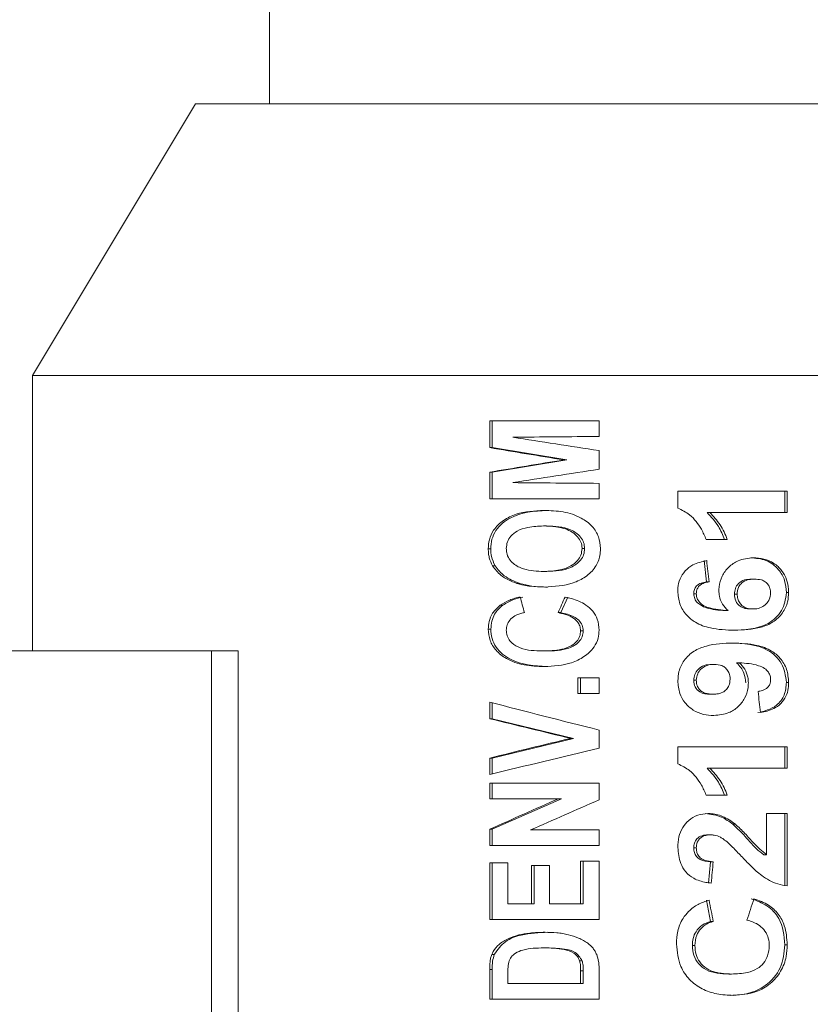
# Model space of a CAD drawing. Units: inches. Extents: x 0.5 to 10.9, y 0.1 to 17.
# Drawn here: x 5.2 to 5.3, y 11.5 to 11.6 of the extents above; entities that cross this region are included whole.
import ezdxf

# ---------------------------------------------------------------- set-up
doc = ezdxf.new("R2010")
doc.units = ezdxf.units.IN
doc.header["$LTSCALE"] = 0.75
doc.header["$MEASUREMENT"] = 0

msp = doc.modelspace()

# ---------------------------------------------------------------- linework, layer by layer
at = {"linetype": 'Continuous', "lineweight": 15}
for p, q in [((5.251620512782821, 11.65449687758266), (5.251620512782821, 11.60449688185354)), ((5.243270509242777, 11.60449688185354), (5.22487050846782, 11.57387413027685)), ((5.343270511700879, 11.60449688185354), (5.243270890571701, 11.60449688185354)), ((5.22487050846782, 11.57387413027685), (5.22487050846782, 11.54279687861725)), ((5.361670512475833, 11.57387413027685), (5.224871021795224, 11.57387413027685)), ((5.276468492403506, 11.56875313210172), (5.276468492403506, 11.56573080701588)), ((5.288815490436598, 11.56875313210172), (5.276468492403506, 11.56875313210172)), ((5.276747317182501, 11.56573080701588), (5.276747317182501, 11.56875313210172)), ((5.288815490436598, 11.56699032179919), (5.288815490436598, 11.56875313210172)), ((5.276747317182501, 11.56573080701588), (5.276468492403506, 11.56573080701588)), ((5.28516326129413, 11.56434608434565), (5.276747317182501, 11.56573080701588)), ((5.288815490436598, 11.56330191774128), (5.288815490436598, 11.56539025095002)), ((5.276747317182501, 11.56296137634191), (5.28516326129413, 11.56434608434565)), ((5.28516326129413, 11.56434608434565), (5.284850483574029, 11.56434608434565)), ((5.276468492403506, 11.56296137634191), (5.276468492403506, 11.55993903658957)), ((5.276747317182501, 11.56296137634191), (5.276468492403506, 11.56296137634191)), ((5.276747317182501, 11.55993903658957), (5.276747317182501, 11.56296137634191)), ((5.288815490436598, 11.55993903658957), (5.288815490436598, 11.5617018615586)), ((5.310052607770274, 11.56083565823172), (5.297705081743278, 11.56083565823172)), ((5.297705081743278, 11.56083565823172), (5.297705081743278, 11.55890757117182)), ((5.309794125422947, 11.56083565823172), (5.309794125422947, 11.55843180466791)), ((5.310052607770274, 11.55843180466791), (5.310052607770274, 11.56083565823172)), ((5.276468492403506, 11.55993903658957), (5.288815490436598, 11.55993903658957)), ((5.300999133023456, 11.55843180466791), (5.301297750240469, 11.55843180466791)), ((5.301297750240469, 11.55843180466791), (5.310052607770274, 11.55843180466791)), ((5.282874525067136, 11.55689416909748), (5.282554091435482, 11.55689416909748)), ((5.300904431450785, 11.55538693717581), (5.303288851905759, 11.55538693717581)), ((5.276589131676538, 11.5543175441962), (5.276312587537866, 11.5543175441962)), ((5.28718753857617, 11.55434007193596), (5.286892045323068, 11.55434007193596)), ((5.300665052216115, 11.5529830982785), (5.300924891214432, 11.55057924471469)), ((5.277073573413556, 11.55239445841185), (5.276790246019917, 11.55239445841185)), ((5.282909123334125, 11.55176595500571), (5.282588711702211, 11.55176595500571)), ((5.279854172625171, 11.55041128398832), (5.279542934887282, 11.55041128398832)), ((5.300924891214432, 11.55057924471469), (5.301223097769526, 11.55057924471469)), ((5.306044994733227, 11.55089976634533), (5.306342255299246, 11.55089976634533)), ((5.299499483680862, 11.54924460813252), (5.299787277022919, 11.54924460813252)), ((5.304092473288922, 11.54920455392856), (5.304397162435794, 11.54920455392856)), ((5.309952501593376, 11.54937230932397), (5.310208637301141, 11.54937230932397)), ((5.284498392308084, 11.5471185233599), (5.28528931983789, 11.54888134832893)), ((5.27793864742015, 11.5479548656984), (5.27764463548327, 11.5479548656984)), ((5.284498392308084, 11.5471185233599), (5.284182087295399, 11.5471185233599)), ((5.303067959790855, 11.54735158866751), (5.30337305959965, 11.54735158866751)), ((5.305869290096314, 11.54753437722259), (5.306167577317144, 11.54753437722259)), ((5.276589131676538, 11.54526054215679), (5.276312587537866, 11.54526054215679)), ((5.287029360403455, 11.54506524307957), (5.286732151170174, 11.54506524307957)), ((5.245079020350701, 11.54279687861725), (5.213079260681322, 11.54279687861725)), ((5.245882744399342, 11.54279687861725), (5.245079020350701, 11.54279687861725)), ((5.245079020350701, 11.4802129842584), (5.245079020350701, 11.54279687861725)), ((5.24807167511263, 11.54279687861725), (5.245882744399342, 11.54279687861725)), ((5.24807167511263, 11.54279687861725), (5.24807167511263, 11.48099687920278)), ((5.282763294352083, 11.54279159867824), (5.282442816720934, 11.54279159867824)), ((5.304332519849215, 11.54147467922474), (5.304636761667926, 11.54147467922474)), ((5.301521289658123, 11.54128438142308), (5.301822466178905, 11.54128438142308)), ((5.288815490436598, 11.53974673118614), (5.286412546195614, 11.53974673118614)), ((5.286412546195614, 11.53974673118614), (5.286412546195614, 11.53798390621711)), ((5.286712989391535, 11.53798390621711), (5.286712989391535, 11.53974673118614)), ((5.288815490436598, 11.53798390621711), (5.288815490436598, 11.53974673118614)), ((5.299499483680862, 11.53948899683018), (5.299787277022919, 11.53948899683018)), ((5.309952501593376, 11.5392536288825), (5.310208637301141, 11.5392536288825)), ((5.276468492403506, 11.53702237065819), (5.276468492403506, 11.53515688020849)), ((5.286412546195614, 11.53798390621711), (5.288815490436598, 11.53798390621711)), ((5.301357963544877, 11.53791899230034), (5.301658406740799, 11.53791899230034)), ((5.276747317182501, 11.53515688020849), (5.276747317182501, 11.53695018215878)), ((5.276747317182501, 11.53515688020849), (5.276468492403506, 11.53515688020849)), ((5.285922061861733, 11.53293582986626), (5.276747317182501, 11.53515688020849)), ((5.288815490436598, 11.53183155995621), (5.288815490436598, 11.5338723297144)), ((5.276747317182501, 11.53071727282855), (5.285922061861733, 11.53293582986626)), ((5.285922061861733, 11.53293582986626), (5.28561459341363, 11.53293582986626)), ((5.310052607770274, 11.53198950346497), (5.297705081743278, 11.53198950346497)), ((5.297705081743278, 11.53198950346497), (5.297705081743278, 11.53006141640506)), ((5.309794125422947, 11.53198950346497), (5.309794125422947, 11.52958564990115)), ((5.310052607770274, 11.52958564990115), (5.310052607770274, 11.53198950346497)), ((5.276468492403506, 11.53071727282855), (5.276468492403506, 11.52884928907432)), ((5.276747317182501, 11.53071727282855), (5.276468492403506, 11.53071727282855)), ((5.276747317182501, 11.52891763495145), (5.276747317182501, 11.53071727282855)), ((5.300999133023456, 11.52958564990115), (5.301297750240469, 11.52958564990115)), ((5.301297750240469, 11.52958564990115), (5.310052607770274, 11.52958564990115)), ((5.276468492403506, 11.5278877535154), (5.276468492403506, 11.52612492854637)), ((5.288815490436598, 11.5278877535154), (5.276468492403506, 11.5278877535154)), ((5.276747317182501, 11.52612492854637), (5.276747317182501, 11.5278877535154)), ((5.288815490436598, 11.52599722735492), (5.288815490436598, 11.5278877535154)), ((5.276468492403506, 11.52612492854637), (5.284241677273677, 11.52612492854637)), ((5.276747317182501, 11.52267441507366), (5.284557710956161, 11.52612492854637)), ((5.284557710956161, 11.52612492854637), (5.284241677273677, 11.52612492854637)), ((5.300904431450785, 11.52654078240906), (5.303288851905759, 11.52654078240906)), ((5.310052607770274, 11.52445745047588), (5.307705242220575, 11.52445745047588)), ((5.307705242220575, 11.52445745047588), (5.307705242220575, 11.51981251213461)), ((5.309794125422947, 11.52445745047588), (5.309794125422947, 11.51628436889202)), ((5.310052607770274, 11.51628436889202), (5.310052607770274, 11.52445745047588)), ((5.276468492403506, 11.52267441507366), (5.276468492403506, 11.52083646830578)), ((5.276747317182501, 11.52267441507366), (5.276468492403506, 11.52267441507366)), ((5.276747317182501, 11.52083646830578), (5.276747317182501, 11.52267441507366)), ((5.288815490436598, 11.52259929327481), (5.281075341851455, 11.52259929327481)), ((5.288815490436598, 11.52083646830578), (5.288815490436598, 11.52259929327481)), ((5.30389944751877, 11.52324551380961), (5.304204400662595, 11.52324551380961)), ((5.301120388289366, 11.52205361157857), (5.301419665498759, 11.52205361157857)), ((5.276468492403506, 11.52083646830578), (5.288815490436598, 11.52083646830578)), ((5.299499483680862, 11.52057123936972), (5.299787277022919, 11.52057123936972)), ((5.307418438867082, 11.51981251213461), (5.307705242220575, 11.51981251213461)), ((5.278500828925782, 11.51891339718793), (5.276468492403506, 11.51891339718793)), ((5.276468492403506, 11.51891339718793), (5.276468492403506, 11.51250314057309)), ((5.276747317182501, 11.51250314057309), (5.276747317182501, 11.51891339718793)), ((5.278500828925782, 11.51426595087562), (5.278500828925782, 11.51891339718793)), ((5.281173922712643, 11.51859287555729), (5.281173922712643, 11.51426595087562)), ((5.283229791629733, 11.51859287555729), (5.281173922712643, 11.51859287555729)), ((5.281492875028075, 11.51426595087562), (5.281492875028075, 11.51859287555729)), ((5.283229791629733, 11.51426595087562), (5.283229791629733, 11.51859287555729)), ((5.288815490436598, 11.51907364333675), (5.286732151170174, 11.51907364333675)), ((5.286732151170174, 11.51907364333675), (5.286732151170174, 11.51426595087562)), ((5.287029360403455, 11.51426595087562), (5.287029360403455, 11.51907364333675)), ((5.288815490436598, 11.51250314057309), (5.288815490436598, 11.51907364333675)), ((5.301400027058957, 11.51900872941997), (5.301167409079515, 11.51660489052266)), ((5.301400027058957, 11.51900872941997), (5.301700668252593, 11.51900872941997)), ((5.281173922712643, 11.51426595087562), (5.278500828925782, 11.51426595087562)), ((5.281492875028075, 11.51426595087562), (5.281173922712643, 11.51426595087562)), ((5.286732151170174, 11.51426595087562), (5.283229791629733, 11.51426595087562)), ((5.287029360403455, 11.51426595087562), (5.286732151170174, 11.51426595087562)), ((5.300924891214432, 11.51468180473831), (5.301400027058957, 11.512277965841)), ((5.276468492403506, 11.51250314057309), (5.288815490436598, 11.51250314057309)), ((5.301400027058957, 11.512277965841), (5.301700668252593, 11.512277965841)), ((5.282921479858047, 11.50929801226567), (5.282601082892629, 11.50929801226567)), ((5.299341100177191, 11.50956362253066), (5.299627456202515, 11.50956362253066)), ((5.309794125422947, 11.50964625357609), (5.310052607770274, 11.50964625357609)), ((5.276982120470031, 11.50855431819022), (5.2767000323954, 11.50855431819022)), ((5.286910715774049, 11.5078481850142), (5.286612267221752, 11.5078481850142)), ((5.276468492403506, 11.50684408728029), (5.276468492403506, 11.50352878424562)), ((5.276747317182501, 11.50684408728029), (5.276468492403506, 11.50684408728029)), ((5.276747317182501, 11.50352878424562), (5.276747317182501, 11.50684408728029)), ((5.278500828925782, 11.50529159454815), (5.278500828925782, 11.5061404620753)), ((5.286732151170174, 11.5067038609002), (5.286732151170174, 11.50529159454815)), ((5.287029360403455, 11.5067038609002), (5.286732151170174, 11.5067038609002)), ((5.287029360403455, 11.50529159454815), (5.287029360403455, 11.5067038609002)), ((5.288815490436598, 11.50352878424562), (5.288815490436598, 11.5069417368189)), ((5.303463911216792, 11.50634847700562), (5.303769135690814, 11.50634847700562)), ((5.286732151170174, 11.50529159454815), (5.278500828925782, 11.50529159454815)), ((5.287029360403455, 11.50529159454815), (5.286732151170174, 11.50529159454815)), ((5.276468492403506, 11.50352878424562), (5.288815490436598, 11.50352878424562))]:
    msp.add_line(p, q, dxfattribs=at)
for centre, major_axis, ratio, start_param, end_param in [((5.293270511353171, 11.56693706054787), (0.06839999999623894, 0.0005497495792967657), 0.001304768349522629, 1.635963894913569, 1.779999501264906), ((5.293270511353171, 11.56640046070273), (0.06839953434279643, -0.0104342206458035), 0.02418886307992329, 4.506865268070538, 4.650900874421716), ((5.293270511353171, 11.5647629346446), (0.06839943339342011, -0.0109723095647063), 0.02537376446594093, 4.468275770726367, 4.593046388020442), ((5.293270511353171, 11.56392923736348), (0.06839943339341983, 0.01097230956470669), 0.02537376446594144, 1.690138919159146, 1.814909536453242), ((5.293270511353171, 11.56229171130535), (0.06839953434279623, 0.01043422064580305), 0.02418886307992273, 1.632284432757873, 1.776320039109073), ((5.293270511353171, 11.56175511146021), (0.06839999999623904, -0.0005497495792972095), 0.001304768349523266, 4.503185805915365, 4.647221412266084), ((5.293270511353171, 11.527643479075), (-0.06761726468076823, 0.6253704334369169), 0.01649936154785329, 4.747288671555914, 4.751135409845952), ((5.293270511353171, 11.53995730351013), (-0.06763237247317982, 0.2507848589841704), 0.04074694879849363, 1.524218211265868, 1.531250632543256), ((5.293270511353171, 11.54295371447474), (0.06779004301950685, 0.1504239320541433), 0.06059061275922359, 1.558693645211258, 1.570414954758458), ((5.293270511353171, 11.56631836899229), (-0.06761761287723916, 0.6194706747167738), 0.01665281545345149, 4.661343788098789, 4.665228610493152), ((5.293270511353171, 11.5355205625604), (0.06839693068839682, -0.01703965413757987), 0.03802751022668614, 4.473678924922991, 4.656684394992627), ((5.293270511353171, 11.53373283971063), (0.06839748989520789, -0.01615511658801948), 0.03627228324231597, 4.472772562619998, 4.608792456241707), ((5.293270511353171, 11.53213971802272), (0.06839750061465981, 0.01613685799476077), 0.03623570482071886, 1.674411163621071, 1.81043105724279), ((5.293270511353171, 11.53027111175581), (0.06839750472886712, 0.0161298354955472), 0.03622163257492006, 1.627432626146785, 1.810438096216434), ((5.293270511353171, 11.52527319278302), (0.06837783057449798, 0.02955425246112328), 0.05892031990764139, 1.677722167147514, 1.79351882594867), ((5.293270511353171, 11.52314520358373), (0.06837783435156561, 0.02955275509867171), 0.05891828638373477, 1.610515525022196, 1.724587840044342), ((5.293270511353171, 11.53971848963068), (0.06761363888610612, 0.6985524742802754), 0.01480482264931098, 4.680728093353724, 4.684170967602656), ((5.293270511353171, 11.50698324992294), (0.06774912123608443, 0.2051764557535969), 0.0458806908698573, 4.754124402994211, 4.765845289398457), ((5.293270511353171, 11.50213881265842), (-0.06765826982437, 0.341994225389637), 0.02937424229280308, 4.736228792497865, 4.74326146477194)]:
    msp.add_ellipse(centre, major_axis=major_axis, ratio=ratio, start_param=start_param, end_param=end_param, dxfattribs=at)
for points, knots in [([(5.282613446749806, 11.55865697940001), (5.281534043424788, 11.5585985974049), (5.279925838459683, 11.55851161396485), (5.277995097635696, 11.55759078027199), (5.276926639620715, 11.5565851115948), (5.276381032922487, 11.55540508922904), (5.27633442950648, 11.55466459644238), (5.27631258753787, 11.5543175441962)], [0, 0, 0, 0, 0.3753599515557342, 0.5592494703351292, 0.7445112916986293, 0.8802582122503944, 1, 1, 1, 1]), ([(5.276589131676541, 11.5543175441962), (5.276613341823662, 11.55468052375313), (5.276661737464721, 11.55540611324502), (5.277284786501685, 11.55673432273986), (5.279300174283819, 11.5584090787759), (5.281480496759297, 11.55855782739286), (5.28293384371522, 11.55865697940001)], [0, 0, 0, 0, 0.1256939724895848, 0.2512599508391641, 0.5009091162128304, 1, 1, 1, 1]), ([(5.288976169247093, 11.55434257990698), (5.288936307957652, 11.55479664090264), (5.288856155639884, 11.55570965806097), (5.288049786626555, 11.55694491598349), (5.286668114229837, 11.55796327165156), (5.284765903984223, 11.5585722922442), (5.283330851304228, 11.55862875354246), (5.282613446749806, 11.55865697940001)], [0, 0, 0, 0, 0.1567119542576322, 0.3151133978093646, 0.4954205426030518, 0.7477530923766849, 1, 1, 1, 1]), ([(5.297705081743281, 11.55890757117182), (5.298166008196674, 11.55867960730535), (5.299259947336882, 11.55813856958829), (5.300280048494795, 11.55678770420263), (5.300734540018937, 11.55576807877104), (5.300904431450789, 11.55538693717581)], [0, 0, 0, 0, 0.3131687973843642, 0.7432587182411419, 1, 1, 1, 1]), ([(5.300999133023456, 11.55843180466791), (5.301463225043861, 11.55792441758427), (5.302292333012456, 11.55701796227863), (5.302772447165637, 11.55588550366967), (5.302983818096202, 11.55538693717581)], [0, 0, 0, 0, 0.5597485948595261, 1, 1, 1, 1]), ([(5.303288851905762, 11.55538693717581), (5.303173607523522, 11.55567130054663), (5.30294304785637, 11.55624020223933), (5.302332932914368, 11.55730633136971), (5.301711257081028, 11.55798223096522), (5.301297750240469, 11.55843180466791)], [0, 0, 0, 0, 0.2507373482564813, 0.5016289595731032, 0.9999999999999999, 0.9999999999999999, 0.9999999999999999, 0.9999999999999999]), ([(5.278344132069293, 11.55434007193596), (5.278367132837506, 11.55459685404825), (5.278413373202849, 11.55511308457484), (5.278862415826772, 11.55581799312213), (5.279650696878523, 11.5564228339115), (5.280928065038136, 11.55683831757387), (5.281956374948933, 11.55687363844895), (5.282554091435486, 11.55689416909748)], [0, 0, 0, 0, 0.1374272078231353, 0.2762813937006522, 0.4385564280898633, 0.6736547263889104, 1, 1, 1, 1]), ([(5.282554091435486, 11.55689416909748), (5.28301476888684, 11.55688094828802), (5.28405519030569, 11.5568510896238), (5.285370938656229, 11.55650540013889), (5.286270103478682, 11.55585588398528), (5.286730522312585, 11.55525166267543), (5.286878862756627, 11.55471648358327), (5.286889573446306, 11.55441065327599), (5.286892045323071, 11.55434007193596)], [0, 0, 0, 0, 0.2492455791240459, 0.5629110743578083, 0.7115196676269314, 0.8365210516512891, 0.9622713545155865, 1, 1, 1, 1]), ([(5.287187538576173, 11.55434007193596), (5.287166541174031, 11.55457576050809), (5.287124553287729, 11.55504706000032), (5.286624180165322, 11.5558632861267), (5.285224343744094, 11.55680000244937), (5.283814807314315, 11.55685648822092), (5.28287452506714, 11.55689416909748)], [0, 0, 0, 0, 0.1252752758230704, 0.2505092773559811, 0.500025110359086, 1, 1, 1, 1]), ([(5.27631258753787, 11.5543175441962), (5.276317635718843, 11.55414947923107), (5.276327744195207, 11.55381294598575), (5.276438950174516, 11.55314961338395), (5.276650166406267, 11.55269557730672), (5.276790246019917, 11.55239445841185)], [0, 0, 0, 0, 0.2514908051797001, 0.5035851271560026, 1, 1, 1, 1]), ([(5.27707357341356, 11.55239445841185), (5.276914352583507, 11.5527365029796), (5.276629783363408, 11.55334782598209), (5.276601562524533, 11.55402101481095), (5.276589131676541, 11.5543175441962)], [0, 0, 0, 0, 0.5595152912057975, 1, 1, 1, 1]), ([(5.282588711702214, 11.55176595500571), (5.281810421922277, 11.55179474298994), (5.280597892776413, 11.55183959295564), (5.279268218571428, 11.55248942288089), (5.278631067225454, 11.55316857745741), (5.278374541191845, 11.55378261143749), (5.278352584031779, 11.55418513043075), (5.278344132069293, 11.55434007193596)], [0, 0, 0, 0, 0.4191228616760511, 0.6529684682747399, 0.7844783535657092, 0.9170393227095508, 1, 1, 1, 1]), ([(5.286892045323071, 11.55434007193596), (5.286867862184707, 11.55409389268875), (5.286819355486909, 11.55360010473736), (5.286360282778343, 11.55289663735854), (5.285552162997035, 11.552272956144), (5.284233590044963, 11.551829567109), (5.283193291407279, 11.55178933581488), (5.282588711702214, 11.55176595500571)], [0, 0, 0, 0, 0.1310280248571954, 0.2628168730838806, 0.4370013211835612, 0.6728078237734022, 0.9999999999999999, 0.9999999999999999, 0.9999999999999999, 0.9999999999999999]), ([(5.282670338092593, 11.55000313003668), (5.283764820731736, 11.55006482338082), (5.285379984038347, 11.55015586623719), (5.287322099622845, 11.55110354102433), (5.288436539164991, 11.55216225131083), (5.288928335874797, 11.55335614284778), (5.288963468288049, 11.55408065614779), (5.288976169247093, 11.55434257990698)], [0, 0, 0, 0, 0.3820132968760037, 0.5637493347822541, 0.7469449934693153, 0.9085163535412002, 1, 1, 1, 1]), ([(5.282909123334125, 11.55176595500571), (5.283845202300419, 11.55180866272967), (5.28524864999132, 11.55187269371289), (5.286631119327879, 11.55282190985646), (5.287123149724355, 11.55363692772953), (5.287166079443526, 11.55410573222699), (5.287187538576173, 11.55434007193596)], [0, 0, 0, 0, 0.4998687101728636, 0.7494448783780272, 0.8747558639042766, 1, 1, 1, 1]), ([(5.300961711455752, 11.5529830982785), (5.300427503185222, 11.55286384933902), (5.299535249535015, 11.55266467551973), (5.298497594085191, 11.55187794956297), (5.29790241620271, 11.55095883112918), (5.297717903627504, 11.55013427139773), (5.297707703036444, 11.54967151995698), (5.297705081743281, 11.54955260457452)], [0, 0, 0, 0, 0.3130405325832226, 0.5228514294314064, 0.7333608174867128, 0.9314804934672317, 0.9999999999999999, 0.9999999999999999, 0.9999999999999999, 0.9999999999999999]), ([(5.30622171135845, 11.55330360524264), (5.305628387841942, 11.55324711850555), (5.304611506948117, 11.55315030743689), (5.30341086033976, 11.55229384341052), (5.302639264298676, 11.55127709575195), (5.302357619798883, 11.55030892227879), (5.302340890239734, 11.54975202893982), (5.302336629572579, 11.54961019990918)], [0, 0, 0, 0, 0.2972800402148393, 0.5095001034022936, 0.7213950105995924, 0.9290451639252549, 1, 1, 1, 1]), ([(5.305923732134065, 11.55330360524264), (5.306515414167567, 11.55325435750958), (5.307696465148425, 11.5531560545696), (5.309070795705949, 11.55213076423993), (5.309847015184872, 11.55077924103369), (5.309917313235882, 11.54984163628918), (5.309952501593379, 11.54937230932397)], [0, 0, 0, 0, 0.2802048769312681, 0.5593143377695096, 0.7794106038035125, 1, 1, 1, 1]), ([(5.310208637301145, 11.54937230932397), (5.310171276973737, 11.54986416163985), (5.310103041584885, 11.55076248711939), (5.309459691837485, 11.55191186963426), (5.308567364529829, 11.55274774973472), (5.307434089901015, 11.55323403735232), (5.306621256651692, 11.55328067880328), (5.30622171135845, 11.55330360524264)], [0, 0, 0, 0, 0.2301436134967706, 0.4203372949165129, 0.6099371081767038, 0.80826597260431, 1, 1, 1, 1]), ([(5.276790246019917, 11.55239445841185), (5.277082476979768, 11.55202100328681), (5.277585165584444, 11.55137859484448), (5.27858225508708, 11.5507758851772), (5.279219558244506, 11.55053401323524), (5.279542934887285, 11.55041128398832)], [0, 0, 0, 0, 0.406168743692607, 0.6986816151652229, 1, 1, 1, 1]), ([(5.279854172625175, 11.55041128398832), (5.279238196072036, 11.5506496494178), (5.278139720898217, 11.55107472810829), (5.277398951792748, 11.55199168889514), (5.27707357341356, 11.55239445841185)], [0, 0, 0, 0, 0.5607560078034004, 0.9999999999999999, 0.9999999999999999, 0.9999999999999999, 0.9999999999999999]), ([(5.279542934887285, 11.55041128398832), (5.279796767004893, 11.55034001112851), (5.280304439526148, 11.55019746308228), (5.281348799538716, 11.5500383832411), (5.2821420790325, 11.55001722181219), (5.282670338092593, 11.55000313003668)], [0, 0, 0, 0, 0.2504147852236731, 0.5008377449374151, 1, 1, 1, 1]), ([(5.282990691058512, 11.55000313003668), (5.282396297961093, 11.55001463293064), (5.281335089298608, 11.55003516979548), (5.280306596704097, 11.55029638007757), (5.279854172625175, 11.55041128398832)], [0, 0, 0, 0, 0.5601095415361018, 0.9999999999999999, 0.9999999999999999, 0.9999999999999999, 0.9999999999999999]), ([(5.300924891214436, 11.55057924471468), (5.300724636635742, 11.55054843593535), (5.300325194855571, 11.55048698259059), (5.299825796396686, 11.55018731732721), (5.29953708132204, 11.54972834407092), (5.299512025560134, 11.54940597351471), (5.299499483680862, 11.54924460813252)], [0, 0, 0, 0, 0.2807704547794383, 0.5600443745623578, 0.7797763900104724, 1, 1, 1, 1]), ([(5.299787277022919, 11.54924460813252), (5.299805887156822, 11.54943833806747), (5.299837009544987, 11.54976231952122), (5.300100931647687, 11.55014004618286), (5.300467202683507, 11.55041032949873), (5.300863963725771, 11.55052954829465), (5.301139107411625, 11.55056762225734), (5.30122309776953, 11.55057924471468)], [0, 0, 0, 0, 0.2625209241592088, 0.4390230692522825, 0.6152148615754652, 0.8825404937335757, 1, 1, 1, 1]), ([(5.306044994733227, 11.55089976634533), (5.30577124723678, 11.55088837084566), (5.30522611905792, 11.55086567837154), (5.304536994216857, 11.55047393282352), (5.304147502158514, 11.54985651816708), (5.304110822297787, 11.54942194704744), (5.304092473288925, 11.54920455392856)], [0, 0, 0, 0, 0.2808265919006509, 0.559225164083412, 0.7795034875214923, 0.9999999999999999, 0.9999999999999999, 0.9999999999999999, 0.9999999999999999]), ([(5.304397162435798, 11.54920455392856), (5.304422285179655, 11.54945645511579), (5.304465414306218, 11.54988890303005), (5.304814424604881, 11.55040496567902), (5.305284959887441, 11.55074882661754), (5.30582532248021, 11.55088367707402), (5.306191750768853, 11.5508950819683), (5.306342255299249, 11.55089976634533)], [0, 0, 0, 0, 0.2539434449016578, 0.4359539321554283, 0.6189066583026652, 0.843472034754496, 1, 1, 1, 1]), ([(5.306342255299249, 11.55089976634533), (5.306608469296492, 11.55088695621119), (5.307033642489273, 11.55086649701037), (5.307582450982267, 11.55063393061455), (5.307913302603055, 11.55028797138106), (5.308136419160888, 11.54983947161845), (5.308161862336497, 11.54950656352108), (5.30817575811847, 11.54932474587343)], [0, 0, 0, 0, 0.2920075095247196, 0.4663682842643654, 0.642185894745909, 0.8045799443524126, 1, 1, 1, 1]), ([(5.297705081743281, 11.54955260457452), (5.297746959036633, 11.54906046078774), (5.29783115770292, 11.54807095437153), (5.298606894337524, 11.54683853977241), (5.299791409961646, 11.54585905161723), (5.301667939732297, 11.54522027544706), (5.303177467016553, 11.54516429697392), (5.304088205338228, 11.54513052365878)], [0, 0, 0, 0, 0.1666357505355058, 0.3350385573362092, 0.4801449366420718, 0.6863574889602967, 1, 1, 1, 1]), ([(5.299499483680862, 11.54924460813252), (5.299520823082723, 11.54905691489372), (5.299563535310035, 11.5486812344349), (5.300015067919691, 11.54805866666215), (5.301210580248195, 11.54745919582113), (5.302323612785457, 11.54739471235909), (5.303067959790859, 11.54735158866751)], [0, 0, 0, 0, 0.1248338679751872, 0.2498632614292495, 0.4983416779810216, 1, 1, 1, 1]), ([(5.30337305959965, 11.54735158866751), (5.303001380822309, 11.54738078661955), (5.302257226981197, 11.54743924507746), (5.30127569112722, 11.54761333445975), (5.300509858109493, 11.54793660047756), (5.300068701053124, 11.54835927365891), (5.299824027226297, 11.54880460542125), (5.299799019659314, 11.54910401593505), (5.299787277022919, 11.54924460813252)], [0, 0, 0, 0, 0.2517000140135545, 0.5039392713619603, 0.6688728861388977, 0.801005913574198, 0.9065596744138367, 1, 1, 1, 1]), ([(5.302336629572579, 11.54961019990918), (5.302348650070059, 11.54939477277653), (5.302378352707205, 11.54886245254878), (5.302699001979079, 11.54803967935383), (5.303147122714858, 11.54758222928543), (5.30337305959965, 11.54735158866751)], [0, 0, 0, 0, 0.2520894772909026, 0.622912844438543, 1, 1, 1, 1]), ([(5.309952501593379, 11.54937230932397), (5.309851800247319, 11.54865738610504), (5.30970023520117, 11.5475813590715), (5.308764794293708, 11.54649168750788), (5.307042140161158, 11.54524718126016), (5.305230535146329, 11.54518233387519), (5.303783142195677, 11.54513052365878)], [0, 0, 0, 0, 0.2489210874700746, 0.3746497697128863, 0.5003725935867551, 1, 1, 1, 1]), ([(5.304088205338228, 11.54513052365878), (5.305105373069708, 11.54516919567267), (5.306617014664845, 11.54522666724098), (5.30848886250773, 11.54598753521508), (5.309552800294824, 11.54700602136748), (5.310137387118612, 11.54821496590214), (5.310187284710501, 11.54902547119053), (5.310208637301145, 11.54937230932397)], [0, 0, 0, 0, 0.3617912541985268, 0.537668165901773, 0.7150650199893838, 0.8780682642859688, 1, 1, 1, 1]), ([(5.304092473288925, 11.54920455392856), (5.304120947538767, 11.54894512700578), (5.304177832805685, 11.54842684926962), (5.304653841055362, 11.54783987377393), (5.305265880360718, 11.54756418396559), (5.305667883557792, 11.54754432613885), (5.305869290096318, 11.54753437722259)], [0, 0, 0, 0, 0.2798495296282669, 0.5590775973508375, 0.7790946551608162, 0.9999999999999999, 0.9999999999999999, 0.9999999999999999, 0.9999999999999999]), ([(5.306167577317147, 11.54753437722259), (5.305932907065174, 11.54754768434933), (5.305531393396482, 11.54757045243872), (5.305010508495204, 11.54782973393582), (5.304663278805297, 11.54820544495125), (5.304432686587095, 11.5486783438255), (5.304409143615317, 11.54902707980241), (5.304397162435798, 11.54920455392856)], [0, 0, 0, 0, 0.2573247119517463, 0.4402747611690255, 0.6234930123608328, 0.8083930163614266, 1, 1, 1, 1]), ([(5.30817575811847, 11.54932474587343), (5.308145303833378, 11.54907940275218), (5.308088469074654, 11.54862153558963), (5.307686087959528, 11.54806081507044), (5.307137123036142, 11.54766627645449), (5.306590308759301, 11.54754325329161), (5.306259144373318, 11.54753629985107), (5.306167577317147, 11.54753437722259)], [0, 0, 0, 0, 0.2407743543535131, 0.4493407839592935, 0.6659934333496623, 0.9076470799834576, 1, 1, 1, 1]), ([(5.279913828602687, 11.54888134832893), (5.279712872412226, 11.54883567268572), (5.279310793827207, 11.54874428362251), (5.278523102667137, 11.54849768404391), (5.277995613948978, 11.54817174067514), (5.27764463548327, 11.5479548656984)], [0, 0, 0, 0, 0.2505698788829251, 0.5013469956531719, 1, 1, 1, 1]), ([(5.277938647420154, 11.5479548656984), (5.278340130050825, 11.54819351930604), (5.279058180317907, 11.54862035044047), (5.279869641269475, 11.5488014893932), (5.280227390980393, 11.54888134832893)], [0, 0, 0, 0, 0.5591288647648189, 1, 1, 1, 1]), ([(5.288815490436601, 11.54513534893637), (5.288780005065433, 11.5455561562063), (5.288714832686559, 11.54632901020015), (5.288139112150581, 11.54732280918979), (5.28715243286582, 11.54817496980846), (5.286033324179101, 11.54863778658537), (5.285218683697085, 11.54882567897755), (5.284977319442145, 11.54888134832893)], [0, 0, 0, 0, 0.2132249227683912, 0.3916085698262419, 0.569848333166163, 0.8725533055777118, 1, 1, 1, 1]), ([(5.27764463548327, 11.5479548656984), (5.27733913552143, 11.54767440027737), (5.276783753853906, 11.54716452999038), (5.276369245919334, 11.54617397673179), (5.276330328685564, 11.54554656122912), (5.27631258753787, 11.54526054215679)], [0, 0, 0, 0, 0.3994871056758299, 0.726244984023702, 1, 1, 1, 1]), ([(5.276589131676541, 11.54526054215679), (5.276665691412482, 11.54585856050989), (5.276802761057226, 11.54692922986636), (5.277590775492115, 11.54764075864861), (5.277938647420154, 11.5479548656984)], [0, 0, 0, 0, 0.5585462491100397, 0.9999999999999999, 0.9999999999999999, 0.9999999999999999, 0.9999999999999999]), ([(5.278344132069293, 11.5451378569074), (5.278361807806856, 11.54534349410205), (5.278397219655915, 11.54575547087363), (5.278748860644036, 11.54632972979573), (5.279352619218955, 11.54682360347533), (5.279954124759698, 11.54703237038979), (5.280327145178887, 11.54710679751241), (5.280385913815792, 11.5471185233599)], [0, 0, 0, 0, 0.1953747457195135, 0.3914168208940473, 0.6288655358384542, 0.9415284916219798, 1, 1, 1, 1]), ([(5.284182087295402, 11.5471185233599), (5.28472336575912, 11.54700162895582), (5.285536854357261, 11.54682594809784), (5.286334680916926, 11.54618940875248), (5.286676804250192, 11.54562746421284), (5.286713109937164, 11.54525866637408), (5.286732151170177, 11.54506524307957)], [0, 0, 0, 0, 0.4608668052720891, 0.6926377391346332, 0.8387978050411119, 1, 1, 1, 1]), ([(5.287029360403459, 11.54506524307957), (5.287003478582328, 11.54528903327535), (5.286951683413601, 11.54573688626421), (5.286535190145074, 11.54628605451604), (5.285743955939552, 11.546847513179), (5.285012127261449, 11.54700674472481), (5.284498392308084, 11.5471185233599)], [0, 0, 0, 0, 0.1862049789398804, 0.3726367728935204, 0.5595985401217944, 0.9999999999999999, 0.9999999999999999, 0.9999999999999999, 0.9999999999999999]), ([(5.27631258753787, 11.54526054215679), (5.276350467592792, 11.54482772347268), (5.276426598354945, 11.54395785101968), (5.27717666908568, 11.54276676788012), (5.278486857330151, 11.54175346912855), (5.280386130498787, 11.54111553858606), (5.28186066443968, 11.54105835225835), (5.282623339302191, 11.54102877370921)], [0, 0, 0, 0, 0.1498679143995198, 0.3012022703985975, 0.4787457404635945, 0.7303910681889022, 1, 1, 1, 1]), ([(5.282943728934356, 11.54102877370921), (5.281502948660091, 11.54112031484606), (5.279341758103538, 11.54125762783128), (5.277317554459028, 11.54287797217142), (5.27666735895636, 11.54418091289478), (5.276615215585096, 11.54490055327551), (5.276589131676541, 11.54526054215679)], [0, 0, 0, 0, 0.4992688001209361, 0.7489101810111871, 0.8743962325324139, 1, 1, 1, 1]), ([(5.282442816720938, 11.54279159867824), (5.281579910900806, 11.54281217077716), (5.280344008684146, 11.54284163529354), (5.279058894070264, 11.54355671419431), (5.278539278340137, 11.54418883111991), (5.278360153641767, 11.54471572874335), (5.278347937287947, 11.54503759896047), (5.278344132069293, 11.5451378569074)], [0, 0, 0, 0, 0.4850266913078946, 0.6946824890320997, 0.8186163608294398, 0.9435016031263517, 0.9999999999999999, 0.9999999999999999, 0.9999999999999999, 0.9999999999999999]), ([(5.286732151170177, 11.54506524307957), (5.286712128624139, 11.54485261140642), (5.286671935868085, 11.544425779926), (5.28628689608103, 11.54381932427263), (5.285599793878362, 11.54326987875514), (5.28426618096141, 11.54283907242714), (5.283164881339445, 11.54281039860511), (5.282442816720938, 11.54279159867824)], [0, 0, 0, 0, 0.1167031352525309, 0.234266942697175, 0.3858112554708704, 0.5973085319713637, 1, 1, 1, 1]), ([(5.282623339302191, 11.54102877370921), (5.283674202161439, 11.54108752884759), (5.285247292569792, 11.54117548242195), (5.287157627635366, 11.54209428067977), (5.288215143682933, 11.54306516544908), (5.288746511777543, 11.54416493724448), (5.288793897775342, 11.54483157714336), (5.288815490436601, 11.54513534893637)], [0, 0, 0, 0, 0.3802136708790665, 0.5691613073216082, 0.7593976146882899, 0.8903632709204481, 1, 1, 1, 1]), ([(5.282763294352087, 11.54279159867824), (5.283668028419175, 11.54280502100205), (5.285022460495565, 11.54282511489104), (5.286440204098295, 11.54361551891738), (5.286960601945722, 11.54438332488522), (5.287006442805534, 11.54483795573906), (5.287029360403459, 11.54506524307957)], [0, 0, 0, 0, 0.5008988322886984, 0.7498705643521834, 0.8749507347921518, 1, 1, 1, 1]), ([(5.303927460528499, 11.54368822032039), (5.302912839077809, 11.54365026554703), (5.301396470186663, 11.54359354149734), (5.299481135996228, 11.54284135203602), (5.298382424109349, 11.54181793507477), (5.297779777054259, 11.54060212670045), (5.297727630411131, 11.53979006712327), (5.297705081743281, 11.53943892540861)], [0, 0, 0, 0, 0.35870962008925, 0.5360975844607945, 0.7150908609316314, 0.8768027784800407, 1, 1, 1, 1]), ([(5.303622287387217, 11.54368822032039), (5.305118371596706, 11.54362866928721), (5.306991139378724, 11.54355412451519), (5.308763460099588, 11.54225286575274), (5.309708963875565, 11.5411068565605), (5.309855267207752, 11.53999354488533), (5.309952501593379, 11.5392536288825)], [0, 0, 0, 0, 0.499396898699604, 0.6251348797069867, 0.7508615892608751, 1, 1, 1, 1]), ([(5.310208637301145, 11.5392536288825), (5.31016783322881, 11.53974836045049), (5.310085780210912, 11.54074321748028), (5.30933061954779, 11.5419800381532), (5.308170451646586, 11.54295675928736), (5.306333847747258, 11.54359926253041), (5.304832237271533, 11.54365477311004), (5.303927460528499, 11.54368822032039)], [0, 0, 0, 0, 0.1675422291301299, 0.336911115483264, 0.4813266692568048, 0.6874798261776386, 1, 1, 1, 1]), ([(5.304332519849218, 11.54147467922474), (5.304662691429595, 11.54110693542968), (5.305253263650837, 11.54044915843493), (5.305326999627258, 11.53957080166256), (5.305359511985316, 11.5391835083592)], [0, 0, 0, 0, 0.5590706242160424, 0.9999999999999999, 0.9999999999999999, 0.9999999999999999, 0.9999999999999999]), ([(5.305660365843163, 11.5391835083592), (5.305648676738752, 11.53940036581344), (5.305619742974898, 11.5399371479441), (5.305309381207415, 11.54077176833996), (5.304862394901981, 11.54123888462337), (5.304636761667926, 11.54147467922474)], [0, 0, 0, 0, 0.2513144246079089, 0.622072654989072, 1, 1, 1, 1]), ([(5.304636761667926, 11.54147467922474), (5.305004927014338, 11.54144436680391), (5.305741880119584, 11.54138369071673), (5.306715229867233, 11.54120565544354), (5.30747732603184, 11.54088043505445), (5.307913838752743, 11.54044930315401), (5.30814260096269, 11.54001048667286), (5.30816541984278, 11.539723976157), (5.30817575811847, 11.53959417028187)], [0, 0, 0, 0, 0.2516627241053426, 0.5037509037951016, 0.674644364232137, 0.8085231241788254, 0.9132498737108996, 1, 1, 1, 1]), ([(5.301521289658126, 11.54128438142307), (5.301237767967752, 11.54126639390481), (5.300672305217461, 11.5412305191485), (5.2999975323788, 11.54077611443794), (5.299571697219577, 11.54016204033461), (5.299523547004178, 11.53971327144323), (5.299499483680862, 11.53948899683017)], [0, 0, 0, 0, 0.2804932624921053, 0.5594227779910201, 0.7798192167889931, 1, 1, 1, 1]), ([(5.299787277022919, 11.53948899683017), (5.299817515510568, 11.53973751619083), (5.299874078572508, 11.54020238785215), (5.300291834329094, 11.54075958529004), (5.300847594505314, 11.54115206445448), (5.301396264269385, 11.54127572567013), (5.301730704475119, 11.54128251783068), (5.301822466178905, 11.54128438142307)], [0, 0, 0, 0, 0.2433448797392271, 0.4551924575153642, 0.6663966120765094, 0.9084678972804664, 1, 1, 1, 1]), ([(5.301822466178905, 11.54128438142307), (5.302111742701133, 11.54126402390581), (5.302567459504743, 11.54123195333669), (5.303102164163025, 11.54089753762777), (5.30341509645638, 11.54049255041005), (5.303586505245594, 11.54004745292829), (5.303600143753407, 11.53974466648632), (5.303605794911075, 11.53961920599266)], [0, 0, 0, 0, 0.3124813823965858, 0.4922729839196084, 0.6716293345657603, 0.8639386046342739, 1, 1, 1, 1]), ([(5.297705081743281, 11.53943892540861), (5.297745230751751, 11.538948896326), (5.297818922959127, 11.53804946378326), (5.29848719528691, 11.53689668213233), (5.299415039931176, 11.53606411554678), (5.300562004050452, 11.53558165109973), (5.301372368854445, 11.53553676546272), (5.301762817534641, 11.53551513873652)], [0, 0, 0, 0, 0.2302073490278198, 0.4225381485332969, 0.6145232754906297, 0.8142702180681587, 0.9999999999999999, 0.9999999999999999, 0.9999999999999999, 0.9999999999999999]), ([(5.299499483680862, 11.53948899683017), (5.299529085656257, 11.53922811974931), (5.299588150532529, 11.53870759122716), (5.300266275194257, 11.53798023598671), (5.300943671641555, 11.53794223406469), (5.301357963544881, 11.53791899230034)], [0, 0, 0, 0, 0.2806991958454056, 0.5600796248545011, 1, 1, 1, 1]), ([(5.301658406740799, 11.53791899230034), (5.301369676796025, 11.5379335830864), (5.300921768345862, 11.53795621785807), (5.300355103338795, 11.53820947880514), (5.30003396164846, 11.53856275262739), (5.299821221157629, 11.53900040778025), (5.299799050887252, 11.53931952480687), (5.299787277022919, 11.53948899683017)], [0, 0, 0, 0, 0.3119588142165161, 0.4839435310365922, 0.6575727623362678, 0.8181487292777175, 1, 1, 1, 1]), ([(5.303605794911075, 11.53961920599266), (5.30358005574076, 11.53936913279768), (5.303536139377979, 11.53894245606265), (5.303200723057941, 11.53842899164632), (5.3027329449028, 11.53807499857546), (5.302185148326689, 11.53793553221681), (5.301808142554677, 11.53792369407047), (5.301658406740799, 11.53791899230034)], [0, 0, 0, 0, 0.2530395475880972, 0.4317379478104916, 0.6110924654427653, 0.8455371494811976, 1, 1, 1, 1]), ([(5.301762817534641, 11.53551513873652), (5.302347512611327, 11.53556721696039), (5.303341865291873, 11.53565578299003), (5.304520998974155, 11.53645433912638), (5.305295978645113, 11.53742825332697), (5.305632312799965, 11.53840736624952), (5.305653995355108, 11.53900725639241), (5.305660365843163, 11.5391835083592)], [0, 0, 0, 0, 0.2915014221751392, 0.4957374058353022, 0.699528588728954, 0.9117193742412659, 1, 1, 1, 1]), ([(5.309952501593379, 11.5392536288825), (5.309911880745027, 11.53876278204793), (5.309830819523231, 11.53778326916867), (5.30871520672062, 11.53631493146542), (5.307483252499068, 11.53601743997841), (5.306730477481139, 11.53583566036716)], [0, 0, 0, 0, 0.2809347789121906, 0.5606213889856101, 1, 1, 1, 1]), ([(5.30817575811847, 11.53959417028187), (5.308158870291095, 11.53939925794868), (5.308130681241693, 11.53907391157541), (5.307878526020019, 11.53868897324837), (5.307502828271939, 11.5384030184939), (5.307105100785009, 11.53828679161939), (5.306829493305131, 11.53824872884861), (5.306762663109332, 11.53823949926448)], [0, 0, 0, 0, 0.2620303683517724, 0.4373793522327926, 0.6127649360602512, 0.9061019854929225, 1, 1, 1, 1]), ([(5.307023059434542, 11.53583566036716), (5.30753787048441, 11.53594812730117), (5.308376821650995, 11.53613140671117), (5.309368033795892, 11.5368240312273), (5.30993433328997, 11.53764161821199), (5.310180435937639, 11.53849293009634), (5.310200320993388, 11.5390293062106), (5.310208637301145, 11.5392536288825)], [0, 0, 0, 0, 0.3060076337809176, 0.4986790035091723, 0.6922719801309554, 0.8713023011284853, 1, 1, 1, 1]), ([(5.297705081743281, 11.53006141640506), (5.298166008196674, 11.52983345253859), (5.299259947336882, 11.52929241482153), (5.300280048494795, 11.52794154943587), (5.300734540018937, 11.52692192400428), (5.300904431450789, 11.52654078240905)], [0, 0, 0, 0, 0.3131687973843642, 0.7432587182411419, 1, 1, 1, 1]), ([(5.300999133023456, 11.52958564990115), (5.301463225043861, 11.52907826281752), (5.302292333012456, 11.52817180751187), (5.302772447165637, 11.52703934890291), (5.302983818096202, 11.52654078240905)], [0, 0, 0, 0, 0.5597485948595261, 1, 1, 1, 1]), ([(5.303288851905762, 11.52654078240905), (5.303173607523522, 11.52682514577988), (5.30294304785637, 11.52739404747258), (5.302332932914368, 11.52846017660296), (5.301711257081028, 11.52913607619846), (5.301297750240469, 11.52958564990115)], [0, 0, 0, 0, 0.2507373482564813, 0.5016289595731032, 0.9999999999999999, 0.9999999999999999, 0.9999999999999999, 0.9999999999999999]), ([(5.301098645207215, 11.52445745047588), (5.3007061309862, 11.52442417184403), (5.299917296979547, 11.52435729193219), (5.298922852385317, 11.52374214474299), (5.29818466870319, 11.52288013684531), (5.297766726624829, 11.52180475450183), (5.29772593161044, 11.52102158156047), (5.297705081743281, 11.5206213107913)], [0, 0, 0, 0, 0.2045789815837575, 0.4111414289728977, 0.5920108693864757, 0.7914814027673719, 1, 1, 1, 1]), ([(5.300801157310488, 11.52445745047588), (5.301436342514624, 11.52437586817551), (5.302573606081182, 11.52422979963157), (5.303493384399147, 11.523546969293), (5.303899447518774, 11.52324551380961)], [0, 0, 0, 0, 0.5585206655840975, 0.9999999999999999, 0.9999999999999999, 0.9999999999999999, 0.9999999999999999]), ([(5.304204400662599, 11.52324551380961), (5.303975832374515, 11.5234148713845), (5.303518338558966, 11.52375385123067), (5.302586142585895, 11.52424910451455), (5.301740972196228, 11.52444477716665), (5.30117820736508, 11.52445588069001), (5.301098645207215, 11.52445745047588)], [0, 0, 0, 0, 0.2512633170685477, 0.5029193445857526, 0.9297240918634517, 0.9999999999999999, 0.9999999999999999, 0.9999999999999999, 0.9999999999999999]), ([(5.303899447518774, 11.52324551380961), (5.304307291105168, 11.52286369126756), (5.304979285583617, 11.52223457106422), (5.30582791095993, 11.52127402486552), (5.306540072067367, 11.52044894120415), (5.307125901892288, 11.52002447259889), (5.307418438867085, 11.51981251213461)], [0, 0, 0, 0, 0.3399893542193709, 0.5601926238128248, 0.7803800457911783, 1, 1, 1, 1]), ([(5.307705242220578, 11.51981251213461), (5.307208460395035, 11.52023077524749), (5.306335391522229, 11.52096585146352), (5.305299613634023, 11.5222449252503), (5.304569809000412, 11.5229116760887), (5.304204400662599, 11.52324551380961)], [0, 0, 0, 0, 0.397298011549259, 0.6982311132934642, 1, 1, 1, 1]), ([(5.30112038828937, 11.52205361157857), (5.300887661713652, 11.52204084196691), (5.300423651527964, 11.52201538191854), (5.299848444752403, 11.52166057337128), (5.299535021617412, 11.52112592932469), (5.299511342704903, 11.52075633963571), (5.299499483680862, 11.52057123936972)], [0, 0, 0, 0, 0.280619107275125, 0.5594983025630444, 0.7793851295196459, 1, 1, 1, 1]), ([(5.299787277022919, 11.52057123936972), (5.29980411153122, 11.52078970348263), (5.299832126314474, 11.52115325581582), (5.300109612856538, 11.52158763556049), (5.300450253017644, 11.52185914147324), (5.300900526040468, 11.52203012264595), (5.301232330619964, 11.52204513544316), (5.301419665498763, 11.52205361157857)], [0, 0, 0, 0, 0.2582044261822614, 0.4296853168833433, 0.6012085310299426, 0.7748447245109312, 1, 1, 1, 1]), ([(5.301419665498763, 11.52205361157857), (5.301548142817285, 11.52204649602821), (5.301923343714979, 11.52202571601106), (5.302412141056262, 11.52184526932913), (5.30273772747875, 11.52164762135932), (5.3028526702779, 11.52157784507466)], [0, 0, 0, 0, 0.251999520417638, 0.7359310371950818, 1, 1, 1, 1]), ([(5.3028526702779, 11.52157784507466), (5.303033704819949, 11.52143366828598), (5.303395425562005, 11.52114559212989), (5.304050786244012, 11.52049502968603), (5.304528506906152, 11.51999664151948), (5.304846609910406, 11.51966477650793)], [0, 0, 0, 0, 0.2508058877491213, 0.5011291812138595, 0.9999999999999999, 0.9999999999999999, 0.9999999999999999, 0.9999999999999999]), ([(5.297705081743281, 11.5206213107913), (5.297759836195453, 11.52001029755749), (5.297848770375413, 11.5190178675588), (5.298563224398958, 11.5178168867671), (5.299554262831133, 11.5170250565463), (5.300594849355029, 11.51671421927047), (5.301270920763503, 11.51662946242172), (5.301466920952862, 11.51660489052266)], [0, 0, 0, 0, 0.2951594916592705, 0.4794088208079921, 0.6649057859355743, 0.9028526741619702, 1, 1, 1, 1]), ([(5.299499483680862, 11.52057123936972), (5.299510913789906, 11.52039648506168), (5.299533750242862, 11.52004733978936), (5.299793230886412, 11.51957716256049), (5.300402681323746, 11.51910895220366), (5.300988716012938, 11.51905006186522), (5.301400027058961, 11.51900872941997)], [0, 0, 0, 0, 0.1872361429303403, 0.3740829902587264, 0.5606973703996231, 1, 1, 1, 1]), ([(5.301700668252593, 11.51900872941997), (5.301385119419255, 11.51903998354176), (5.300905691033613, 11.51908746941896), (5.300312872604774, 11.51937018800097), (5.299982448020472, 11.51972777266299), (5.299808935724869, 11.52015136747657), (5.29979434903111, 11.52043414262803), (5.299787277022919, 11.52057123936972)], [0, 0, 0, 0, 0.3409054312879716, 0.517953873731626, 0.6968681243173497, 0.8530337894096628, 1, 1, 1, 1]), ([(5.304846609910406, 11.51966477650793), (5.305217240467879, 11.51927858920549), (5.305958845703952, 11.51850585603545), (5.307250972533097, 11.51732613575411), (5.308660051703121, 11.51651823683613), (5.309688347813147, 11.51634554325283), (5.310052607770274, 11.51628436889202)], [0, 0, 0, 0, 0.250938247370704, 0.5021094845768184, 0.8236290344427882, 1, 1, 1, 1]), ([(5.305993024000269, 11.51484206555363), (5.30660471332445, 11.51461910179856), (5.307825580645055, 11.51417408967968), (5.309510594032815, 11.51240508604605), (5.309686673012749, 11.51069179283049), (5.30979412542295, 11.50964625357609)], [0, 0, 0, 0, 0.281276437736574, 0.5613980779351762, 1, 1, 1, 1]), ([(5.310052607770274, 11.50964625357609), (5.310000993070229, 11.5103812316861), (5.309914111017672, 11.51161840649721), (5.30909018576271, 11.51316533954911), (5.307895601448443, 11.51426081240515), (5.306860957035781, 11.51463550835093), (5.306290592562732, 11.51484206555363)], [0, 0, 0, 0, 0.3116389663579702, 0.5245760031336821, 0.7379148293565538, 1, 1, 1, 1]), ([(5.30122309776953, 11.51468180473831), (5.30101134557966, 11.51461584826215), (5.300587684391942, 11.51448388646735), (5.299766423701644, 11.51413620639724), (5.299253542410366, 11.51370438920594), (5.298912545127898, 11.51341728867944)], [0, 0, 0, 0, 0.2508724185828557, 0.5019306146883356, 1, 1, 1, 1]), ([(5.298912545127898, 11.51341728867944), (5.298693127801116, 11.5131595144514), (5.298135584137597, 11.51250450516125), (5.297630159087117, 11.51121908050635), (5.297572324585058, 11.51021457163141), (5.297544505598271, 11.50973139259256)], [0, 0, 0, 0, 0.2519356737245436, 0.6401734109155481, 1, 1, 1, 1]), ([(5.301400027058961, 11.51227796584099), (5.301072076006065, 11.51216720900806), (5.300416621248477, 11.51194584642225), (5.299748627826919, 11.51120994785557), (5.299389370235659, 11.51038338837599), (5.29935719725357, 11.50983699765896), (5.299341100177191, 11.50956362253065)], [0, 0, 0, 0, 0.2798289254698617, 0.5592761446866298, 0.7794930683524528, 1, 1, 1, 1]), ([(5.299627456202515, 11.50956362253065), (5.299663006097916, 11.50996158029782), (5.299724491944033, 11.51064987402581), (5.300257516842599, 11.51148406463227), (5.300915359860955, 11.51203405622373), (5.301445058817222, 11.51219857588386), (5.301700668252593, 11.51227796584099)], [0, 0, 0, 0, 0.3186327541952965, 0.5510959813887399, 0.783378650500698, 1, 1, 1, 1]), ([(5.305502671664858, 11.51243822665631), (5.305922446853359, 11.5123074995876), (5.306628763141944, 11.51208753742566), (5.307439690057478, 11.51140787999837), (5.307888344320144, 11.51061644727708), (5.308010001114525, 11.50996157289303), (5.308017655152014, 11.50960927387428), (5.308018973262993, 11.50954860403748)], [0, 0, 0, 0, 0.3161264489251101, 0.5319162881596224, 0.7481462260319504, 0.9566279593470561, 1, 1, 1, 1]), ([(5.282714872911455, 11.51106082256821), (5.282136229984527, 11.51104829036882), (5.280737333443383, 11.51101799318631), (5.278940013572303, 11.51059862107837), (5.27755934232998, 11.50978878768846), (5.276946370019555, 11.50910135499), (5.276749835977071, 11.50866491596036), (5.276700032395404, 11.50855431819022)], [0, 0, 0, 0, 0.2522287979340207, 0.6097750038675518, 0.7934204008552059, 0.9476507794436022, 1, 1, 1, 1]), ([(5.276982120470034, 11.50855431819022), (5.277362911656198, 11.50908620260306), (5.278128956612534, 11.51015620471081), (5.280384671618755, 11.51094249052625), (5.282029505603912, 11.51101592414661), (5.283035181877885, 11.51106082256821)], [0, 0, 0, 0, 0.277500376824289, 0.5582528476793718, 1, 1, 1, 1]), ([(5.285350603796601, 11.51078538575007), (5.285133584624315, 11.51083283933678), (5.284699414053215, 11.51092777542294), (5.283818950523425, 11.51103795734603), (5.283156242503026, 11.51105168189398), (5.282714872911455, 11.51106082256821)], [0, 0, 0, 0, 0.250255381246054, 0.5006632393489074, 1, 1, 1, 1]), ([(5.287552243029744, 11.50982385019115), (5.287384373922173, 11.50993616012292), (5.287048513653136, 11.51016086164452), (5.286318943933978, 11.51051047229866), (5.285737747981617, 11.51067547484172), (5.285350603796601, 11.51078538575007)], [0, 0, 0, 0, 0.2501730035901719, 0.5005279024190656, 1, 1, 1, 1]), ([(5.278618395567644, 11.50769294014094), (5.278697945424071, 11.50789273330906), (5.278857437545099, 11.50829330519668), (5.279433613599952, 11.5087826054232), (5.280292420107298, 11.5091203539409), (5.281395040717868, 11.50928266991283), (5.282195920189615, 11.50929285809339), (5.282601082892633, 11.50929801226567)], [0, 0, 0, 0, 0.1370361890526189, 0.2747483581969288, 0.4775219610197199, 0.7356798094978386, 0.9999999999999999, 0.9999999999999999, 0.9999999999999999, 0.9999999999999999]), ([(5.282601082892633, 11.50929801226567), (5.282980696892103, 11.50929338076802), (5.28374065195495, 11.50928410890216), (5.284873162210065, 11.50913620216883), (5.285817216991653, 11.5088690859734), (5.286395506781773, 11.50835105603646), (5.286542232788836, 11.50801066063419), (5.286612267221756, 11.5078481850142)], [0, 0, 0, 0, 0.2519501860070515, 0.5043829250430996, 0.758465723226878, 0.8847122167157087, 1, 1, 1, 1]), ([(5.286910715774052, 11.5078481850142), (5.286675217879434, 11.50821064785652), (5.286198985150371, 11.50894363389384), (5.284639681770852, 11.5092386640875), (5.283573523076317, 11.50927549012971), (5.282921479858047, 11.50929801226567)], [0, 0, 0, 0, 0.2753458261844986, 0.5568147199362364, 1, 1, 1, 1]), ([(5.288549491509443, 11.50854931691466), (5.288489207807963, 11.50867207394173), (5.288368510904256, 11.50891785170109), (5.28806622251129, 11.50937511042552), (5.287757366258994, 11.50964476337324), (5.287552243029744, 11.50982385019115)], [0, 0, 0, 0, 0.2510159251246535, 0.5025710797368728, 0.9999999999999999, 0.9999999999999999, 0.9999999999999999, 0.9999999999999999]), ([(5.297544505598271, 11.50973139259256), (5.29762761131213, 11.5088590888743), (5.297767483813633, 11.5073909430937), (5.298966733294069, 11.50567313218505), (5.300398853821335, 11.50460310247823), (5.302129527550619, 11.50402689414128), (5.303333877218282, 11.50397246869108), (5.303949724271305, 11.50394463810831)], [0, 0, 0, 0, 0.2645913320156235, 0.4453249935175915, 0.6259496297071101, 0.8087284578449723, 1, 1, 1, 1]), ([(5.299341100177191, 11.50956362253065), (5.299369504192782, 11.50918981310237), (5.299426263568442, 11.50844283457405), (5.30000465358501, 11.50745339704675), (5.301307120635997, 11.50644645187131), (5.302574573346405, 11.50638887627256), (5.303463911216795, 11.50634847700562)], [0, 0, 0, 0, 0.1871501969680365, 0.3739798093063857, 0.5607382755685384, 1, 1, 1, 1]), ([(5.303769135690814, 11.50634847700562), (5.30314876260757, 11.50637507471534), (5.302176185874586, 11.50641677271016), (5.300918393739678, 11.50691719779822), (5.300161992449873, 11.5076462009639), (5.299694724870946, 11.50856948438711), (5.299650232568897, 11.50922701924835), (5.299627456202515, 11.50956362253065)], [0, 0, 0, 0, 0.3136469230306932, 0.491713305992291, 0.6713957309247466, 0.8317818840224895, 1, 1, 1, 1]), ([(5.30979412542295, 11.50964625357609), (5.309697347867726, 11.50875396377748), (5.309503943758926, 11.50697077641657), (5.307800670248621, 11.50501856238427), (5.30571624057356, 11.50406181517845), (5.30433574806186, 11.50398373270283), (5.303644558463276, 11.50394463810831)], [0, 0, 0, 0, 0.2795717916939605, 0.5587073686051424, 0.7790521323590512, 1, 1, 1, 1]), ([(5.308018973262993, 11.50954860403748), (5.307988102504169, 11.50916417828492), (5.30793133836319, 11.50845730879278), (5.307413980621035, 11.50755254558788), (5.306637107251202, 11.5068539427185), (5.305373949567784, 11.50641053948427), (5.304373791934761, 11.50637186069252), (5.303769135690814, 11.50634847700562)], [0, 0, 0, 0, 0.1876119084245993, 0.3449746369541749, 0.5022404367890243, 0.6990740079951402, 1, 1, 1, 1]), ([(5.303949724271305, 11.50394463810831), (5.304840493000295, 11.50400882835354), (5.306341118878155, 11.50411696589806), (5.308190251615592, 11.5051894448583), (5.309377793331787, 11.50659032350591), (5.309977528838985, 11.50816740179684), (5.310030398387369, 11.50920878883244), (5.310052607770274, 11.50964625357609)], [0, 0, 0, 0, 0.2830518925033341, 0.4768409361983472, 0.6707957425317145, 0.8617082302924184, 1, 1, 1, 1]), ([(5.276700032395404, 11.50855431819022), (5.276655095968202, 11.50841650884041), (5.276565242042761, 11.50814094819141), (5.276485373215603, 11.50756588640236), (5.276475236585792, 11.50713245876536), (5.276468492403509, 11.50684408728029)], [0, 0, 0, 0, 0.2508314850529762, 0.5015573101918915, 1, 1, 1, 1]), ([(5.276747317182501, 11.50684408728029), (5.276750274108281, 11.50716978965051), (5.276755550466959, 11.5077509751976), (5.276912935591348, 11.50830901127962), (5.276982120470034, 11.50855431819022)], [0, 0, 0, 0, 0.5604103058941642, 1, 1, 1, 1]), ([(5.288815490436601, 11.5069417368189), (5.288812550444405, 11.50707879161099), (5.288806668076333, 11.50735301231645), (5.288759549956978, 11.50789896672707), (5.28863333458294, 11.50828973507343), (5.288549491509443, 11.50854931691466)], [0, 0, 0, 0, 0.2511844131967882, 0.5025724816717603, 0.9999999999999999, 0.9999999999999999, 0.9999999999999999, 0.9999999999999999]), ([(5.278500828925786, 11.5061404620753), (5.278501814212312, 11.50627065746982), (5.278503784961803, 11.50653107157195), (5.278516261556536, 11.50705133124668), (5.278577578353701, 11.50743652518942), (5.278618395567644, 11.50769294014094)], [0, 0, 0, 0, 0.2505223587837512, 0.5010895766753153, 1, 1, 1, 1]), ([(5.286612267221756, 11.5078481850142), (5.286637317469385, 11.50775475321), (5.286687424969028, 11.50756786347683), (5.28672294640425, 11.50718349026968), (5.286728475437357, 11.50689539096503), (5.286732151170177, 11.5067038609002)], [0, 0, 0, 0, 0.2509927628435967, 0.5020557065578213, 1, 1, 1, 1]), ([(5.287029360403459, 11.5067038609002), (5.287029133296578, 11.50692012039718), (5.287028727980793, 11.50730607694025), (5.28694675679543, 11.50768262477919), (5.286910715774052, 11.5078481850142)], [0, 0, 0, 0, 0.5603208466707218, 1, 1, 1, 1])]:
    msp.add_open_spline(points, degree=3, knots=knots, dxfattribs=at)

doc.saveas('drawing.dxf')
